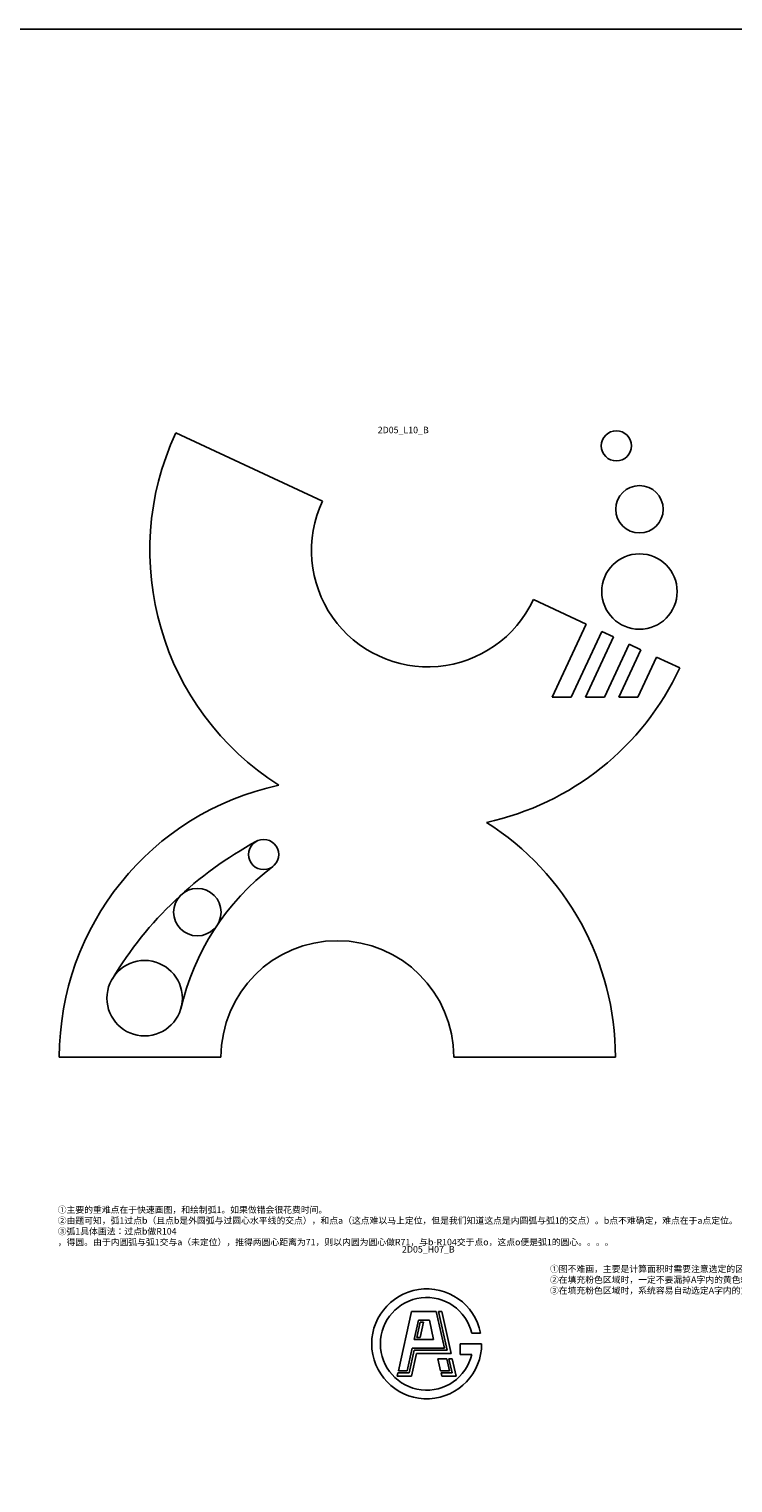
# Model space of a CAD drawing. Units: millimetres. Extents: x 25 to 4225, y 100 to 3143.
# Drawn here: x 1922 to 2248, y 626 to 1300 of the extents above; entities that cross this region are included whole.
import ezdxf

# ---------------------------------------------------------------- set-up
doc = ezdxf.new("R2010")
doc.units = ezdxf.units.MM
doc.header["$LTSCALE"] = 10
doc.styles.get("Standard").update_dxf_attribs({"font": 'txt', "bigfont": 'gbcbig.shx'})

msp = doc.modelspace()

# ---------------------------------------------------------------- linework, layer by layer
msp.add_lwpolyline([(1525, 100), (2725, 100), (2725, 1300), (1525, 1300)], close=True)
at = {"layer": 'Defpoints'}
for p, q in [((2057.8181, 1081.0635), (1989.845, 1112.7598)), ((2155.6993, 1035.4207), (2180.1696, 1024.01)), ((2180.1696, 1024.01), (2164.4234, 990.2421)), ((2187.4201, 1020.6291), (2173.2504, 990.2421)), ((2192.8579, 1018.0933), (2179.8707, 990.2421)), ((2187.4201, 1020.6291), (2192.8579, 1018.0933)), ((2200.1084, 1014.7124), (2188.6977, 990.2421)), ((2205.5463, 1012.1767), (2195.318, 990.2421)), ((2200.1084, 1014.7124), (2205.5463, 1012.1767)), ((2212.7967, 1008.7957), (2204.145, 990.2421)), ((2212.7967, 1008.7957), (2223.6724, 1003.7243)), ((2164.4234, 990.2421), (2173.2504, 990.2421)), ((2179.8707, 990.2421), (2188.6977, 990.2421)), ((2195.318, 990.2421), (2204.145, 990.2421)), ((1935.7587, 823.2421), (2010.7587, 823.2421)), ((2118.7587, 823.2421), (2193.7587, 823.2421)), ((2093.1078, 677.7985), (2099.2044, 705.2985)), ((2099.2044, 705.2985), (2110.6437, 705.2985)), ((2100.4194, 692.2985), (2102.4147, 701.2985)), ((2102.4147, 701.2985), (2107.4333, 701.2985)), ((2109.4286, 692.2985), (2107.4333, 701.2985)), ((2114.4125, 688.2985), (2110.6437, 705.2985)), ((2111.6679, 705.2985), (2113.2044, 705.2985)), ((2115.6584, 687.2985), (2111.6679, 705.2985)), ((2117.5274, 685.7985), (2113.2044, 705.2985)), ((2101.6654, 693.2985), (2103.2173, 700.2985)), ((2103.2018, 693.2985), (2104.7537, 700.2985)), ((2103.2173, 700.2985), (2104.7537, 700.2985)), ((2127.1149, 695.2985), (2131.2094, 695.2985)), ((2097.2049, 677.7985), (2099.5327, 688.2985)), ((2099.5327, 688.2985), (2114.4125, 688.2985)), ((2100.4194, 692.2985), (2109.4286, 692.2985)), ((2101.6654, 693.2985), (2103.2018, 693.2985)), ((2131.7044, 690.2985), (2121.7044, 690.2985)), ((2121.7044, 690.2985), (2121.7044, 685.2985)), ((2098.0075, 676.7985), (2100.3353, 687.2985)), ((2099.2113, 675.2985), (2101.5391, 685.7985)), ((2100.3353, 687.2985), (2115.6584, 687.2985)), ((2101.5391, 685.7985), (2117.5274, 685.7985)), ((2112.6431, 677.7985), (2111.4238, 683.2985)), ((2115.5209, 683.2985), (2111.4238, 683.2985)), ((2116.7403, 677.7985), (2115.5209, 683.2985)), ((2117.9862, 676.7985), (2116.5452, 683.2985)), ((2118.0816, 683.2985), (2116.5452, 683.2985)), ((2119.8552, 675.2985), (2118.0816, 683.2985)), ((2121.7044, 685.2985), (2127.1149, 685.2985)), ((2092.5535, 675.2985), (2092.8861, 676.7985)), ((2092.5535, 675.2985), (2099.2113, 675.2985)), ((2092.8861, 676.7985), (2098.0075, 676.7985)), ((2093.1078, 677.7985), (2097.2049, 677.7985)), ((2112.6431, 677.7985), (2116.7403, 677.7985)), ((2113.1974, 675.2985), (2112.8648, 676.7985)), ((2112.8648, 676.7985), (2117.9862, 676.7985)), ((2113.1974, 675.2985), (2119.8552, 675.2985))]:
    msp.add_line(p, q, dxfattribs=at)
for centre, radius in [((2194.2207, 1106.723), 7), ((2204.9214, 1077.323), 11), ((2204.9214, 1039.1612), 17.5), ((2030.5567, 917.2113), 7), ((1999.8082, 890.5003), 11), ((1975.3442, 850.5788), 17.5)]:
    msp.add_circle(centre, radius, dxfattribs=at)
for centre, radius, start, end in [((2106.7587, 1058.2421), 129, 155, 237.5783534), ((2106.7587, 1058.2421), 54, 155, 335), ((2106.7587, 1058.2421), 129, 282.1554267, 335), ((2064.7587, 823.2421), 129, 102.1554267, 180), ((2064.7587, 823.2421), 129, 0, 57.5783534), ((2110.9564, 768.6019), 175.9642, 118.4139863, 148.8472283), ((2103.9033, 820.2323), 114.5922, 127.1007136, 167.2872106), ((2064.7587, 823.2421), 54, 0, 180), ((2106.2044, 690.2985), 25.5, 11.3077294, 0), ((2106.2044, 690.2985), 21.5, 13.447727, 346.552273)]:
    msp.add_arc(centre, radius, start, end, dxfattribs=at)

# ---------------------------------------------------------------- texts
at = {"char_height": 3, "attachment_point": 1}
for s, insert, width in [('2D05_L10_B', (2083.4993, 1115.5798), 20.245677), ('{\\fFangSong|b0|i0|c134|p49;①主要的重难点在于快速画图，和绘制弧1。如果做错会很花费时间。\\P②由题可知，弧1过点b（且点b是外圆弧与过圆心水平线的交点），和点a（这点难以马上定位，但是我们知道这点是内圆弧与弧1的交点）。b点不难确定，难点在于a点定位。\\P③弧1具体画法：过点b做R104\\P，得圆。由于内圆弧与弧1交与a（未定位），推得两圆心距离为71，则以内圆为圆心做R71，与b-R104交于点o，这点o便是弧1的圆心。。。。}', (1935.0155, 753.9929), 57.179575), ('2D05_H07_B', (2094.7583, 735.6261), 20.245677), ('{\\fFangSong|b0|i0|c134|p49;①图不难画，主要是计算面积时需要注意选定的区域！和清理图面！\\P②在填充粉色区域时，一定不要漏掉A字内的黄色斜杠。\\P③在填充粉色区域时，系统容易自动选定A字内的黄色小斜杠，造成图没错，计算出错的情况（造成大于答案值）。}', (2163.3857, 726.548), 45.699811)]:
    msp.add_mtext(s, dxfattribs=dict(at, insert=insert, width=width))

doc.saveas('drawing.dxf')
